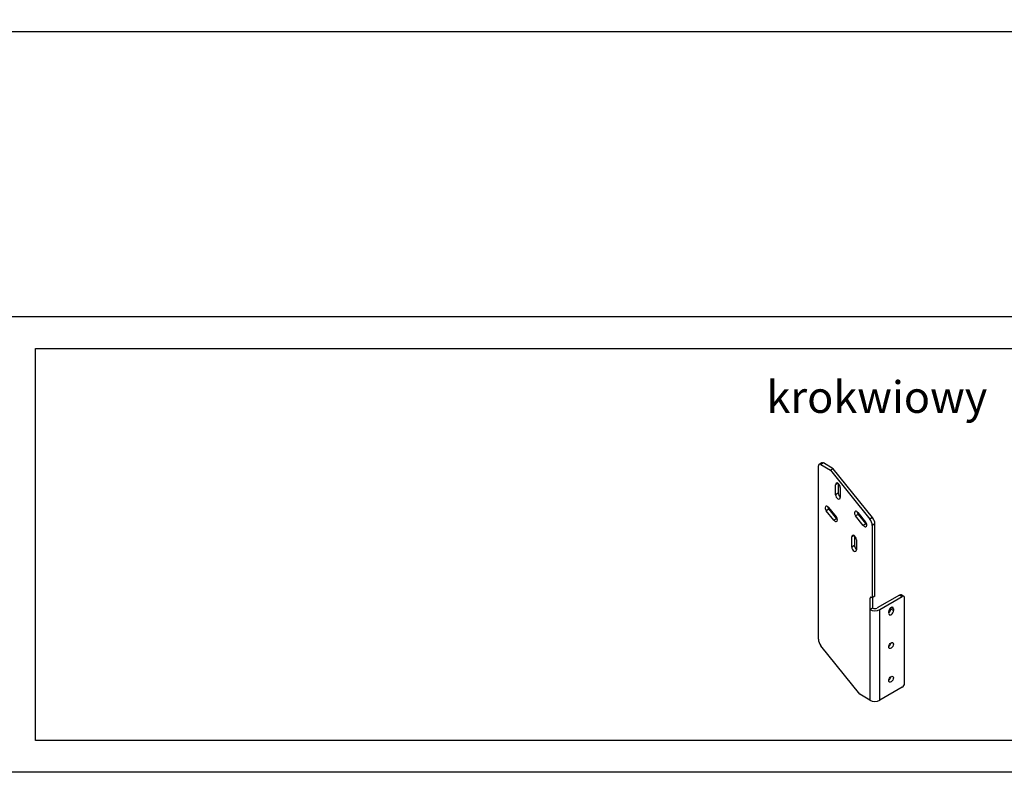
# Model space of a CAD drawing. Units: millimetres. Extents: x -22 to 666118, y -31645 to 3265.
# Drawn here: x 13403 to 14955, y -31645 to -30459 of the extents above; entities that cross this region are included whole.
import ezdxf

# ---------------------------------------------------------------- set-up
doc = ezdxf.new("R2010")
doc.units = ezdxf.units.MM
doc.header["$LTSCALE"] = 5
doc.layers.add('SLT_opisy', color=40, linetype='Continuous')
doc.layers.add('SLT_tabelka', color=20, linetype='Continuous')
doc.layers.add('system', color=120, linetype='Continuous', lineweight=25)
doc.styles.get("Standard").update_dxf_attribs({"font": 'arial.ttf'})

msp = doc.modelspace()

# ---------------------------------------------------------------- linework, layer by layer
at = {"layer": 'SLT_tabelka'}
for points in [[(8078.3, -15190.3), (16078.3, -15190.3), (16078.3, -31645.4), (8078.3, -31645.4)], [(8128.3, -30477.5), (16028.3, -30477.5), (16028.3, -30927.5), (8128.3, -30927.5)], [(13428.3, -30977.5), (16028.3, -30977.5), (16028.3, -31595.4), (13428.3, -31595.4)]]:
    msp.add_lwpolyline(points, close=True, dxfattribs=at)
at = {"layer": 'system'}
for p, q in [((14662.4, -31435.8), (14662.4, -31162.3)), ((14667.7, -31157.5), (14663.5, -31160)), ((14670.2, -31157.8), (14666, -31160.2)), ((14666, -31160.2), (14681.5, -31169.2)), ((14685.7, -31166.8), (14670.2, -31157.8)), ((14685.7, -31166.8), (14681.5, -31169.2)), ((14747.6, -31243.7), (14685.7, -31166.8)), ((14681.5, -31169.2), (14743.4, -31246.2)), ((14693.2, -31189.8), (14689.5, -31192)), ((14689.5, -31207.9), (14689.5, -31192)), ((14693.7, -31190.2), (14693.7, -31205.5)), ((14696.9, -31196.3), (14696.9, -31212.2)), ((14693.7, -31205.5), (14689.5, -31207.9)), ((14678.5, -31228), (14690.5, -31242.8)), ((14679, -31230.8), (14674.8, -31233.2)), ((14686.7, -31248.1), (14674.8, -31233.2)), ((14679, -31230.8), (14691, -31245.6)), ((14725.3, -31238.8), (14721.1, -31241.3)), ((14733, -31256.2), (14721.1, -31241.3)), ((14724.8, -31236), (14736.7, -31250.9)), ((14725.3, -31238.8), (14737.3, -31253.7)), ((14747.6, -31243.7), (14743.4, -31246.2)), ((14691, -31245.6), (14686.7, -31248.1)), ((14737.3, -31253.7), (14733, -31256.2)), ((14751.5, -31253.8), (14747.3, -31256.2)), ((14747.3, -31256.2), (14747.3, -31370.5)), ((14751.5, -31368), (14751.5, -31253.8)), ((14718.6, -31272.3), (14714.9, -31274.4)), ((14714.9, -31290.4), (14714.9, -31274.4)), ((14719.2, -31272.7), (14719.2, -31287.9)), ((14719.2, -31287.9), (14714.9, -31290.4)), ((14722.3, -31278.7), (14722.3, -31294.7)), ((14751.5, -31368), (14747.3, -31370.5)), ((14790.4, -31366), (14755.1, -31386.4)), ((14759.3, -31388.9), (14794.6, -31368.4)), ((14790.4, -31366), (14794.6, -31368.4)), ((14797.1, -31368.2), (14792.9, -31365.7)), ((14745.9, -31369.7), (14743.7, -31370.9)), ((14743.7, -31370.9), (14743.7, -31388.9)), ((14747.3, -31370.5), (14745.9, -31369.7)), ((14748, -31386.4), (14748, -31370.1)), ((14798.2, -31505.2), (14798.2, -31370.5)), ((14743.7, -31388.9), (14748, -31386.4)), ((14743.7, -31388.9), (14743.7, -31531.7)), ((14759.3, -31531.7), (14759.3, -31388.9)), ((14773.3, -31394.8), (14773.3, -31392)), ((14776.4, -31388.1), (14776.4, -31385.9)), ((14780.7, -31390.6), (14776.4, -31388.1)), ((14780.7, -31387.7), (14777, -31385.6)), ((14780.7, -31387.7), (14780.7, -31390.6)), ((14727.6, -31522.5), (14666.3, -31446.1)), ((14743.7, -31531.7), (14727.6, -31522.5)), ((14794.6, -31511.3), (14759.3, -31531.7))]:
    msp.add_line(p, q, dxfattribs=at)
for centre, major_axis, start_param, end_param in [((14666, -31164.3), (-2.5, 4.33), 5.497787, 7.068583), ((14670.2, -31161.9), (-2.5, 4.33), 5.497787, 6.283185), ((14693.2, -31194.1), (-2.63, 4.55), 3.926991, 7.068583), ((14693.2, -31210), (2.63, -4.55), 3.926991, 7.068583), ((14697.4, -31207.6), (2.63, -4.55), 3.926991, 5.35444), ((14676.7, -31230.6), (-2.63, 4.55), 4.974188, 8.115781), ((14680.9, -31228.1), (2.63, -4.55), 4.082549, 4.974188), ((14688.6, -31245.4), (2.63, -4.55), 4.974188, 8.115781), ((14722.9, -31238.7), (-2.62, 4.55), 4.974188, 8.115781), ((14727.2, -31236.2), (2.63, -4.55), 4.082549, 4.974188), ((14743.7, -31249.3), (-5.5, 9.53), 3.926991, 4.974188), ((14692.8, -31243), (2.63, -4.55), 4.974188, 5.342229), ((14734.9, -31253.5), (2.62, -4.55), 4.974188, 8.115781), ((14739.1, -31251.1), (2.63, -4.55), 4.974188, 5.342229), ((14739.5, -31251.7), (5.5, -9.53), 0.785398, 1.832596), ((14718.6, -31276.6), (-2.63, 4.55), 3.926991, 7.068583), ((14718.6, -31292.5), (2.63, -4.55), 3.926991, 7.068583), ((14722.9, -31290.1), (2.63, -4.55), 3.926991, 5.35444), ((14790.4, -31370.1), (2.5, 4.33), 0, 0.785398), ((14794.6, -31372.5), (2.5, 4.33), 5.497787, 7.068583), ((14745.9, -31372.1), (-1.5, 2.6), 5.497787, 7.068583), ((14751.5, -31384.4), (11, 0), 3.926991, 5.497787), ((14751.5, -31384.4), (-5.01, 0), 0.785398, 2.356194), ((14777, -31389.8), (2.63, 4.55), 5.497787, 8.63938), ((14772.7, -31390.2), (2.62, 4.55), 4.070338, 5.497787), ((14777, -31392.7), (-2.63, -4.55), 5.497787, 8.63938), ((14670.2, -31440.6), (-5.5, 9.53), 0.745879, 1.833497), ((14772.7, -31443.2), (2.62, 4.55), 4.082549, 5.342229), ((14772.7, -31496.2), (2.62, 4.55), 4.082549, 5.342229), ((14794.6, -31507.3), (-2.5, -4.33), 0.785398, 2.356194), ((14751.5, -31527.3), (-11, 0), 0.785398, 2.356194)]:
    msp.add_ellipse(centre, major_axis=major_axis, ratio=0.57735, start_param=start_param, end_param=end_param, dxfattribs=at)
for centre in [(14777, -31445.6), (14777, -31498.7)]:
    msp.add_ellipse(centre, major_axis=(-2.62, -4.55), ratio=0.57735, dxfattribs=at)

# ---------------------------------------------------------------- texts
at = {"layer": 'SLT_opisy', "attachment_point": 1}
for s, width, insert, char_height in [('\\pi2753.68349;uchwyty markizowe', 7900, (8128.3, -30548), 200), ('krokwiowy', 341.898, (14580.5, -31028.8), 50)]:
    msp.add_mtext_dynamic_manual_height_columns(s, width=width, gutter_width=1, heights=[0], dxfattribs=dict(at, insert=insert, char_height=char_height))

doc.saveas('drawing.dxf')
